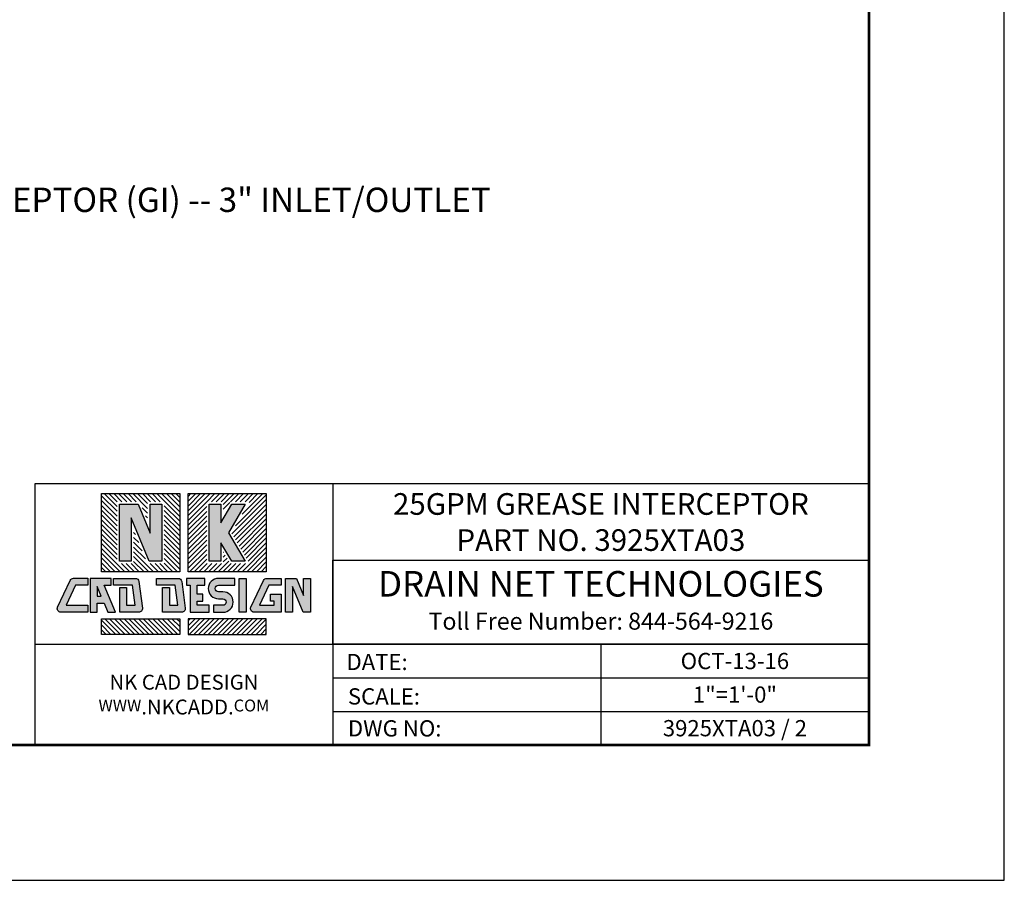
# Model space of a CAD drawing. Units: inches. Extents: x -37 to 95, y -449 to -347.
# Drawn here: x 51 to 95, y -449 to -410 of the extents above; entities that cross this region are included whole.
import ezdxf
from ezdxf.enums import TextEntityAlignment as Align

# ---------------------------------------------------------------- set-up
doc = ezdxf.new("R2010")
doc.units = ezdxf.units.IN
doc.header["$MEASUREMENT"] = 0
for name, color, linetype, lineweight in [('FRA', 5, 'Continuous', 30), ('TBTEXT', 4, 'Continuous', 9), ('TEXT', 3, 'Continuous', 9)]:
    doc.layers.add(name, color=color, linetype=linetype, lineweight=lineweight)
for name, color, linetype in [('HATCH', 60, 'Continuous'), ('LOGO', 1, 'Continuous'), ('Logo 2', 7, 'Continuous')]:
    doc.layers.add(name, color=color, linetype=linetype)
doc.styles.add('SLDTEXTSTYLE0', font='ariali.ttf')
doc.styles.get("Standard").update_dxf_attribs({"font": 'arial.ttf'})

msp = doc.modelspace()

# ---------------------------------------------------------------- hatches: boundary and pattern name
at = {"layer": 'HATCH'}
h = msp.add_hatch(dxfattribs=at)
h.set_pattern_fill('ANSI31', scale=1.2, angle=90)
h.set_pattern_definition([(135, (-72.86796764259665, -501.0295622647797), (-0.1060660171779821, -0.1060660171779821), [])])
h.paths.add_polyline_path([(58.38149485297177, -431.4356510742533), (54.91616964830396, -431.4356510742533), (54.91616964830396, -434.9009762789202), (58.38149485297109, -434.90097627892)])
h.paths.add_polyline_path([(57.69313603595029, -434.5387992286271), (56.9533246093479, -434.5387992286271), (56.33797021288561, -433.0529247509304), (56.33797021288561, -434.5387992286271), (55.60452846532476, -434.5387992286271), (55.60452846532476, -431.7978281245462), (56.61203918909294, -431.7978281245462), (56.95969428838944, -432.637298585886), (56.95969428838944, -431.7978281245462), (57.69313603595029, -431.7978281245462)], flags=16)
h.paths.add_polyline_path([(57.58429692615019, -434.429960118827), (57.02605377618707, -434.429960118827), (56.22913110308551, -432.5056591510153), (56.22913110308551, -434.429960118827), (55.71336757512486, -434.429960118827), (55.71336757512486, -431.9066672343463), (56.53931002225377, -431.9066672343463), (57.06853339818954, -433.1845641858012), (57.06853339818954, -431.9066672343463), (57.58429692615019, -431.9066672343463)], flags=0)
h.paths.add_polyline_path([(58.38149485297177, -436.9823197782814), (54.91616964830396, -436.9823197782814), (54.91616964830396, -437.674310630934), (58.38149485297177, -437.674310630934)])
h = msp.add_hatch(dxfattribs=at)
h.set_pattern_fill('ANSI31', scale=1.2)
h.set_pattern_definition([(44.99999999999999, (-72.86796764259665, -501.0295622647797), (-0.1060660171779821, 0.1060660171779821), [])])
h.paths.add_polyline_path([(62.22053059798023, -431.4356510742533), (58.75520539331447, -431.4356510742533), (58.75520539331447, -434.90097627892), (62.22053059798023, -434.9009762789202)])
h.paths.add_polyline_path([(60.66682030113057, -433.1683136765866), (61.47686905568381, -434.5387992286271), (60.6248887215809, -434.5387992286271), (60.31106337630527, -434.007852049032), (60.31106337630527, -434.5387992286271), (59.57762162874442, -434.5387992286271), (59.57762162874442, -431.7978281245462), (60.31106337630527, -431.7978281245462), (60.31106337630527, -432.3287753041413), (60.6248887215809, -431.7978281245462), (61.47686905568381, -431.7978281245462)], flags=16)
h.paths.add_polyline_path([(60.54039065427824, -433.1683136765866), (61.28610820504073, -434.429960118827), (60.68698716464283, -434.429960118827), (60.20222426650517, -433.6098112767619), (60.20222426650517, -434.429960118827), (59.68646073854453, -434.429960118827), (59.68646073854453, -431.9066672343463), (60.20222426650517, -431.9066672343463), (60.20222426650517, -432.7268160764116), (60.68698716464283, -431.9066672343463), (61.28610820504073, -431.9066672343463)], flags=0)
h.paths.add_polyline_path([(62.22053059798023, -436.9823197782814), (58.75520539331515, -436.9823197782814), (58.75520539331515, -437.674310630934), (62.22053059798023, -437.674310630934)])
at = {"layer": 'LOGO'}
h = msp.add_hatch(color=7, dxfattribs=at)
h.dxf.hatch_style = 1
h.paths.add_polyline_path([(57.58429692615019, -431.9066672343463), (57.06853339818954, -431.9066672343463), (57.06853339818954, -433.1845641858012), (56.53931002225377, -431.9066672343463), (55.71336757512486, -431.9066672343463), (55.71336757512486, -434.429960118827), (56.22913110308551, -434.429960118827), (56.22913110308551, -432.5056591510153), (57.02605377618707, -434.429960118827), (57.58429692615019, -434.429960118827)])
h.paths.add_polyline_path([(60.20222426650517, -433.6098112767619), (60.68698716464283, -434.429960118827), (61.28610820504073, -434.429960118827), (60.54039065427824, -433.1683136765866), (61.28610820504073, -431.9066672343463), (60.68698716464283, -431.9066672343463), (60.20222426650517, -432.7268160764116), (60.20222426650517, -431.9066672343463), (59.68646073854453, -431.9066672343463), (59.68646073854453, -434.429960118827), (60.20222426650517, -434.429960118827)])
h = msp.add_hatch(color=7, dxfattribs=at)
h.dxf.hatch_style = 1
h.paths.add_polyline_path([(54.90720006253301, -435.9865327547651), (54.72521319441299, -435.5470955066211), (54.72521319441299, -435.9865327547651)], flags=16)
h.paths.add_polyline_path([(63.55815064171853, -435.190448472236), (63.87325664282199, -435.9513237784018), (63.87325664282199, -435.190448472236), (64.18034848759058, -435.190448472236), (64.18034848759058, -436.6928475849655), (63.84796376192108, -436.6928475849655), (63.37346636039243, -435.5470955066213), (63.37346636039243, -436.6928475849655), (63.06637451562383, -436.6928475849655), (63.06637451562383, -435.190448472236)])
edge = h.paths.add_edge_path()
edge.add_line((62.87492927902818, -435.8901176738663), (62.87492927902818, -436.6928475849655))
edge.add_line((62.87492927902818, -436.6928475849655), (61.67910059838627, -436.6928475849655))
edge.add_arc((61.67910059838678, -436.5344698415371), 0.1583777434284464, 154.8162908181689, 269.99999999999255, ccw=False)
edge.add_line((61.53577696402513, -436.4670766263977), (62.09328680050911, -435.2814330005249))
edge.add_arc((62.23661043487041, -435.3488262156643), 0.1583777434284625, 90.00000000000739, 154.8162908181702, ccw=False)
edge.add_line((62.23661043487041, -435.190448472236), (62.87492927902835, -435.190448472236))
edge.add_line((62.87492927902818, -435.190448472236), (62.87492927902818, -435.4975403170044))
edge.add_line((62.87492927902818, -435.4975403170043), (62.33101693258843, -435.4975403170043))
edge.add_line((62.3310169325886, -435.4975403170043), (61.91336290523938, -436.3857557401971))
edge.add_line((61.91336290523955, -436.3857557401972), (62.5678374342601, -436.3857557401972))
edge.add_line((62.56783743426027, -436.3857557401972), (62.56783743426027, -436.1972095186348))
edge.add_line((62.56783743426027, -436.1972095186347), (62.41034413936532, -436.1972095186347))
edge.add_line((62.41034413936532, -436.1972095186347), (62.41034413936532, -435.8901176738663))
edge.add_line((62.41034413936532, -435.8901176738663), (62.87492927902869, -435.8901176738663))
h.paths.add_polyline_path([(61.32927761836291, -436.6928475849655), (61.02218577359432, -436.6928475849655), (61.02218577359432, -435.190448472236), (61.32927761836291, -435.190448472236)])
edge = h.paths.add_edge_path()
edge.add_line((60.09941019578255, -435.4975403170043), (60.83074053699917, -435.4975403170043))
edge.add_line((60.83074053699934, -435.4975403170043), (60.83074053699934, -435.1904484722359))
edge.add_line((60.83074053699934, -435.190448472236), (60.09941019578272, -435.190448472236))
edge.add_arc((60.09941019578255, -435.6428212116106), 0.4523727393745276, 90, 270)
edge.add_line((60.09941019578255, -436.0951939509849), (60.29862874068138, -436.0951939509849))
edge.add_arc((60.29862874068172, -436.2404748455912), 0.1452808946060586, -90, 90, ccw=False)
edge.add_line((60.29862874068172, -436.3857557401972), (59.87453039560401, -436.3857557401972))
edge.add_line((59.87453039560401, -436.3857557401972), (59.87453039560401, -436.6928475849656))
edge.add_line((59.87453039560401, -436.6928475849655), (60.29862874068172, -436.6928475849655))
edge.add_arc((60.29862874068172, -436.2404748455912), 0.4523727393745276, 270, 450)
edge.add_line((60.29862874068172, -435.7881021062166), (60.09941019578289, -435.7881021062166))
edge.add_arc((60.09941019578255, -435.6428212116106), 0.1452808946060611, 90, 270, ccw=False)
h.paths.add_polyline_path([(58.68222033462794, -435.4975403170043), (58.84742870837127, -435.4975403170043), (58.84742870837127, -436.6928475849655), (59.68308515900836, -436.6928475849655), (59.68308515900836, -436.3857557401972), (59.15452055313986, -436.3857557401972), (59.15452055313986, -436.1972095186347), (59.40775754618917, -436.1972095186347), (59.40775754618917, -435.8901176738663), (59.15452055313986, -435.8901176738663), (59.15452055313986, -435.4975403170043), (59.49346293011436, -435.4975403170043), (59.49346293011436, -435.190448472236), (58.68222033462794, -435.190448472236)])
edge = h.paths.add_edge_path()
edge.add_line((57.92646857367677, -435.5932629353021), (57.92646857367677, -436.3857557401972))
edge.add_line((57.92646857367677, -436.3857557401972), (58.29693599430928, -436.3857557401972))
edge.add_line((58.29693599430894, -436.3857557401972), (58.18108196523238, -435.4975403170045))
edge.add_line((58.18108196523204, -435.4975403170043), (57.34970209437321, -435.4975403170043))
edge.add_line((57.34970209437338, -435.4975403170043), (57.34970209437338, -435.1904484722359))
edge.add_line((57.34970209437338, -435.190448472236), (58.31165831633402, -435.190448472236))
edge.add_arc((58.31165831633385, -435.3488262156643), 0.158377743428449, 7.431398041138777, 90.0000000000037, ccw=False)
edge.add_line((58.46870575539074, -435.328341794773), (58.62335471500089, -436.5139854206458))
edge.add_arc((58.46630727594416, -436.5344698415371), 0.1583777434284497, -89.99999999999261, 7.431398041142472, ccw=False)
edge.add_line((58.46630727594416, -436.6928475849655), (57.61937672890784, -436.6928475849655))
edge.add_line((57.61937672890818, -436.6928475849655), (57.61937672890818, -435.593262935302))
edge.add_line((57.61937672890818, -435.5932629353021), (57.92646857367677, -435.5932629353021))
edge = h.paths.add_edge_path()
edge.add_line((56.03063240297539, -435.5932629353021), (56.03063240297539, -436.3857557401972))
edge.add_line((56.03063240297539, -436.3857557401972), (56.40109982360789, -436.3857557401972))
edge.add_line((56.40109982360755, -436.3857557401972), (56.28524579453099, -435.4975403170045))
edge.add_line((56.28524579453065, -435.4975403170043), (55.44943671750818, -435.4975403170043))
edge.add_line((55.44943671750835, -435.4975403170043), (55.44943671750835, -435.1904484722359))
edge.add_line((55.44943671750835, -435.190448472236), (56.41582214563263, -435.190448472236))
edge.add_arc((56.41582214563246, -435.3488262156643), 0.158377743428449, 7.431398041138323, 90, ccw=False)
edge.add_line((56.57286958468936, -435.328341794773), (56.7275185442995, -436.5139854206458))
edge.add_arc((56.57047110524277, -436.5344698415371), 0.1583777434284399, -89.9999999999963, 7.431398041143893, ccw=False)
edge.add_line((56.57047110524277, -436.6928475849655), (55.72354055820645, -436.6928475849655))
edge.add_line((55.72354055820679, -436.6928475849655), (55.72354055820679, -435.593262935302))
edge.add_line((55.72354055820679, -435.5932629353021), (56.03063240297521, -435.5932629353021))
h.paths.add_polyline_path([(55.53209532161114, -436.6928475849655), (55.03707532261197, -435.4975403170043), (55.34187355062855, -435.4975403170043), (55.34187355062855, -435.190448472236), (54.41812134964508, -435.190448472236), (54.41812134964508, -436.6928475849655), (54.72521319441299, -436.6928475849655), (54.72521319441299, -436.2936245995337), (55.03437790940521, -436.2936245995337), (55.19971059594232, -436.6928475849655)])
edge = h.paths.add_edge_path()
edge.add_line((54.31055818276459, -435.4963518036813), (53.76664583632484, -435.4963518036813))
edge.add_line((53.76664583632501, -435.4963518036813), (53.3489918089758, -436.384567226874))
edge.add_line((53.34899180897597, -436.3845672268741), (54.31055818276494, -436.3845672268741))
edge.add_line((54.31055818276459, -436.3845672268741), (54.31055818276459, -436.6916590716425))
edge.add_line((54.31055818276459, -436.6916590716424), (53.11472950212269, -436.6916590716424))
edge.add_arc((53.11472950212251, -436.533281328214), 0.158377743428449, 154.8162908181649, 270, ccw=False)
edge.add_line((52.97140586776086, -436.4658881130744), (53.52891570424484, -435.2802444872016))
edge.add_arc((53.67223933860683, -435.3476377023412), 0.158377743428444, 90, 154.816290818167, ccw=False)
edge.add_line((53.67223933860683, -435.1892599589129), (54.31055818276477, -435.1892599589129))
edge.add_line((54.31055818276459, -435.1892599589129), (54.31055818276459, -435.4963518036813))
edge = h.paths.add_edge_path(flags=17)
edge.add_line((62.22053059798023, -435.7325091189906), (62.22053059798023, -436.3857557401971))

# ---------------------------------------------------------------- linework, layer by layer
at = {"color": 7, "ltscale": 5}
msp.add_lwpolyline([(-37.07240351163091, -448.5778799860549), (94.927596488369, -448.5778799860549), (94.92759648836969, -346.5778799860549), (-37.07240351163023, -346.5778799860549)], close=True, dxfattribs=at)
at = {"layer": 'FRA', "color": 7}
for p, q in [((65.16873399970123, -430.99896173379), (65.16873399970123, -442.5778799860551)), ((51.9679662465816, -438.1109999543102), (65.16873399970123, -438.1109999543102)), ((65.16873399970191, -438.111000017802), (88.92759664658288, -438.111000017802)), ((77.04816532314308, -438.111000017802), (77.0481653231424, -442.5778799860551)), ((65.16873399970123, -439.5999600178026), (88.92759664658288, -439.5999600178026)), ((65.16873399970191, -441.088920081295), (88.92759664658288, -441.088920081295))]:
    msp.add_line(p, q, dxfattribs=at)
at = {"layer": 'FRA', "color": 7, "ltscale": 5, "const_width": 0.12}
msp.add_lwpolyline([(-31.07240351163091, -442.5778799860549), (88.927596488369, -442.5778799860549), (88.92759648836969, -352.5778799860549), (-31.07240351163023, -352.5778799860549)], close=True, dxfattribs=at)
msp.add_lwpolyline([(-31.07240351163091, -442.5778799860549), (88.927596488369, -442.5778799860549), (88.92759648836969, -352.5778799860549), (-31.07240351163023, -352.5778799860549)], close=True, dxfattribs=at)
at = {"layer": 'FRA', "color": 7}
for points in [[(51.9679662465816, -442.5778799860551), (88.92759648836696, -442.5778799860551), (88.92759648836696, -430.9989617167029), (51.9679662465816, -430.9989617167029)], [(65.1687332086291, -434.388599854217), (88.92759648836696, -434.388599854217), (88.92759648836764, -438.111000017802), (65.16873320862979, -438.111000017802)]]:
    msp.add_lwpolyline(points, close=True, dxfattribs=at)
at = {"layer": 'LOGO', "color": 7}
for points in [[(54.91616964830396, -434.9009762789202), (54.91616964830396, -431.4356510742533), (58.38149485297177, -431.4356510742533), (58.38149485297109, -434.90097627892)], [(58.75520539331447, -431.4356510742533), (62.22053059798023, -431.4356510742533), (62.22053059798023, -434.9009762789202), (58.75520539331447, -434.90097627892)], [(59.68646073854453, -431.9066672343463), (60.20222426650517, -431.9066672343463), (60.20222426650517, -432.7268160764116), (60.68698716464283, -431.9066672343463), (61.28610820504073, -431.9066672343463), (60.54039065427824, -433.1683136765866), (61.28610820504073, -434.429960118827), (60.68698716464283, -434.429960118827), (60.20222426650517, -433.6098112767619), (60.20222426650517, -434.429960118827), (59.68646073854453, -434.429960118827)], [(55.53209532161114, -436.6928475849655), (55.03707532261197, -435.4975403170043), (55.34187355062855, -435.4975403170043), (55.34187355062855, -435.190448472236), (54.41812134964508, -435.190448472236), (54.41812134964508, -436.6928475849655), (54.72521319441299, -436.6928475849655), (54.72521319441299, -436.2936245995337), (55.03437790940521, -436.2936245995337), (55.19971059594232, -436.6928475849655)], [(61.32927761836291, -436.6928475849655), (61.02218577359432, -436.6928475849655), (61.02218577359432, -435.190448472236), (61.32927761836291, -435.190448472236)], [(54.90720006253301, -435.9865327547651), (54.72521319441299, -435.5470955066211), (54.72521319441299, -435.9865327547651)], [(54.91616964830396, -437.674310630934), (54.91616964830396, -436.9823197782814), (58.38149485297177, -436.9823197782814), (58.38149485297177, -437.674310630934)], [(62.22053059798023, -437.674310630934), (62.22053059798023, -436.9823197782814), (58.75520539331515, -436.9823197782814), (58.75520539331515, -437.674310630934)]]:
    msp.add_lwpolyline(points, close=True, dxfattribs=at)
for points in [[(56.53931002225377, -431.9066672343463), (57.06853339818954, -433.1845641858012), (57.06853339818954, -431.9066672343463), (57.58429692615019, -431.9066672343463), (57.58429692615019, -434.429960118827), (57.02605377618707, -434.429960118827), (56.22913110308551, -432.5056591510153), (56.22913110308551, -434.429960118827), (55.71336757512486, -434.429960118827), (55.71336757512486, -431.9066672343463), (56.53931002225377, -431.9066672343463)], [(58.68222033462794, -435.4975403170043), (58.84742870837127, -435.4975403170043), (58.84742870837127, -436.6928475849655), (59.68308515900836, -436.6928475849655), (59.68308515900836, -436.3857557401972), (59.15452055313986, -436.3857557401972), (59.15452055313986, -436.1972095186347), (59.40775754618917, -436.1972095186347), (59.40775754618917, -435.8901176738663), (59.15452055313986, -435.8901176738663), (59.15452055313986, -435.4975403170043), (59.49346293011436, -435.4975403170043), (59.49346293011436, -435.190448472236), (58.68222033462794, -435.190448472236), (58.68222033462794, -435.4975403170043)], [(63.55815064171853, -435.190448472236), (63.87325664282199, -435.9513237784018), (63.87325664282199, -435.190448472236), (64.18034848759058, -435.190448472236), (64.18034848759058, -436.6928475849655), (63.84796376192108, -436.6928475849655), (63.37346636039243, -435.5470955066213), (63.37346636039243, -436.6928475849655), (63.06637451562383, -436.6928475849655), (63.06637451562383, -435.190448472236), (63.55815064171853, -435.190448472236)]]:
    msp.add_lwpolyline(points, dxfattribs=at)
for points in [[(54.31055818276459, -435.4963518036813), (53.76664583632501, -435.4963518036813), (53.34899180897597, -436.3845672268741), (54.31055818276459, -436.3845672268741), (54.31055818276459, -436.6916590716424), (53.11472950212251, -436.6916590716424, -0.5496620905491684), (52.97140586776086, -436.4658881130746), (53.52891570424518, -435.2802444872017, -0.2906039401733331), (53.67223933860683, -435.1892599589129), (54.31055818276459, -435.1892599589129)], [(56.03063240297539, -435.5932629353021), (56.03063240297539, -436.3857557401972), (56.40109982360755, -436.3857557401972), (56.28524579453065, -435.4975403170043), (55.44943671750835, -435.4975403170043), (55.44943671750835, -435.190448472236), (56.41582214563246, -435.190448472236, -0.3767151224569164), (56.57286958468936, -435.328341794773), (56.72751854429967, -436.5139854206458, -0.4527333704526734), (56.57047110524277, -436.6928475849655), (55.72354055820679, -436.6928475849655), (55.72354055820679, -435.5932629353021)], [(57.92646857367677, -435.5932629353021), (57.92646857367677, -436.3857557401972), (58.29693599430894, -436.3857557401972), (58.18108196523204, -435.4975403170043), (57.34970209437338, -435.4975403170043), (57.34970209437338, -435.190448472236), (58.31165831633385, -435.190448472236, -0.3767151224569164), (58.46870575539074, -435.328341794773), (58.62335471500106, -436.5139854206458, -0.4527333704526734), (58.46630727594416, -436.6928475849655), (57.61937672890818, -436.6928475849655), (57.61937672890818, -435.5932629353021)], [(62.87492927902818, -435.8901176738663), (62.87492927902818, -436.6928475849655), (61.67910059838678, -436.6928475849655, -0.5496620905491684), (61.53577696402513, -436.4670766263977), (62.09328680050876, -435.2814330005248, -0.2906039401733331), (62.23661043487041, -435.190448472236), (62.87492927902818, -435.190448472236), (62.87492927902818, -435.4975403170043), (62.3310169325886, -435.4975403170043), (61.91336290523955, -436.3857557401972), (62.56783743426027, -436.3857557401972), (62.56783743426027, -436.1972095186347), (62.41034413936532, -436.1972095186347), (62.41034413936532, -435.8901176738663)]]:
    msp.add_lwpolyline(points, format="xyb", close=True, dxfattribs=at)
msp.add_lwpolyline([(60.09941019578255, -435.4975403170043), (60.83074053699934, -435.4975403170043), (60.83074053699934, -435.190448472236), (60.09941019578255, -435.190448472236, 0.9999999999999999), (60.09941019578255, -436.0951939509849), (60.29862874068172, -436.0951939509849, -0.9999999999999999), (60.29862874068172, -436.3857557401972), (59.87453039560401, -436.3857557401972), (59.87453039560401, -436.6928475849655), (60.29862874068172, -436.6928475849655, 0.9999999999999999), (60.29862874068172, -435.7881021062166), (60.09941019578255, -435.7881021062166, -0.9999999999999999), (60.09941019578255, -435.4975403170043)], format="xyb", dxfattribs=at)

# ---------------------------------------------------------------- texts
at = {"layer": 'Logo 2', "color": 0, "attachment_point": 5, "style": 'SLDTEXTSTYLE0'}
for s, insert, char_height in [('DRAIN NET TECHNOLOGIES', (77.04816484849802, -435.5799574339774), 1.133032607242239), ('Toll Free Number: 844-564-9216', (77.04816484849802, -437.1863444180641), 0.7553550714948258)]:
    msp.add_mtext(s, dxfattribs=dict(at, insert=insert, char_height=char_height))
at = {"layer": 'TBTEXT', "color": 7}
for s, p in [('DATE:', (65.77317749281693, -439.2576995142614)), ('SCALE:', (65.83612862370265, -440.784401061576)), ('DWG NO:', (65.83612862370197, -442.2016697924811))]:
    msp.add_text(s, height=0.72, dxfattribs=at).set_placement(p)
at = {"layer": 'TBTEXT', "color": 7, "ltscale": 2}
for s, p in [('OCT-13-16', (82.98788090575536, -438.8554798713031)), ('3925XTA03 / 2', (82.98788090575468, -441.8333998395557))]:
    msp.add_text(s, height=0.72, dxfattribs=at).set_placement(p, align=Align.MIDDLE_CENTER)
at = {"layer": 'TBTEXT', "color": 7, "ltscale": 5}
msp.add_text('1"=1\'-0"', height=0.72, dxfattribs=at).set_placement((82.98788090575559, -440.3444399347955), align=Align.MIDDLE_CENTER)
at = {"layer": 'TBTEXT', "color": 7, "ltscale": 2, "insert": (77.04816484849803, -432.6937807854598), "char_height": 0.9600000000000002, "width": 29.60642950322024, "attachment_point": 5}
msp.add_mtext('\\pt21.12;25GPM GREASE INTERCEPTOR\\PPART NO. 3925XTA03', dxfattribs=at)
at = {"layer": 'TBTEXT', "color": 7, "insert": (58.56835012314141, -440.3444399701826), "char_height": 0.6600000000000003, "width": 17.57935328550946, "attachment_point": 5}
msp.add_mtext('{NK CAD DESIGN\\P\\H0.8x;WWW\\H1.25x;.NKCADD.\\H0.8x;COM}', dxfattribs=at)
at = {"layer": 'TEXT', "color": 7, "ltscale": 5, "insert": (-27.07168123204008, -414.2675061092041), "char_height": 1.08, "width": 109.5394422356464, "attachment_point": 1}
msp.add_mtext('{\\LNOTE:\\P\\l1. FINISH TO FLOOR LEVEL ACCOMMODATING REQUISITE MATERIALS, E.G. TILE, MORTAR, ETC.\\P2. ACCESSIBLE FLOW CONTROL DEVICE (FCD) IS SUPPLIED FOR INSTALLATION UPSTREAM OF THE GREASE INTERCEPTOR (GI) -- 3" INLET/OUTLET\\P3. MODULAR EXTENSION RISER (3925AX6) AVAILABLE. MAX. 3 FOR INSTALL (OPTIONAL).\\P4. CONTRACTOR TO PROVIDE APPROVED NO-HUB COUPLINGS FOR INLET/OUTLET CONNECTION.}', dxfattribs=at)

doc.saveas('drawing.dxf')
